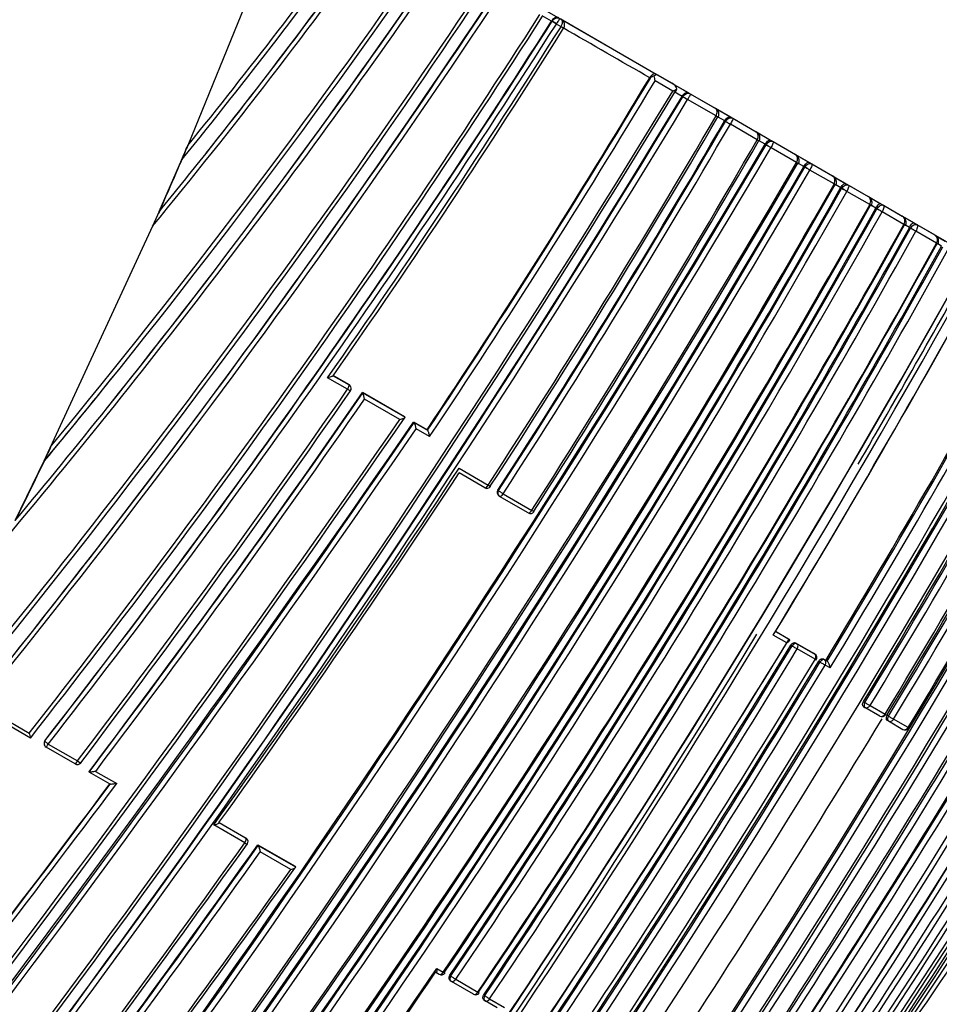
# Model space of a CAD drawing. Units: millimetres. Extents: x -292 to 1403, y -4 to 1284.
# Drawn here: x 1306 to 1328, y 399 to 422 of the extents above; entities that cross this region are included whole.
import ezdxf

# ---------------------------------------------------------------- set-up
doc = ezdxf.new("R2010")
doc.units = ezdxf.units.MM
for name, color, linetype in [('60214', 7, 'Continuous'), ('60215', 7, 'Continuous'), ('60772_-_PIECE', 7, 'Continuous'), ('Défaut', 7, 'Continuous')]:
    doc.layers.add(name, color=color, linetype=linetype)

# ---------------------------------------------------------------- blocks, each defined once
blk = doc.blocks.new('SE1')
at = {"layer": '60214', "color": 7, "linetype": 'Continuous'}
for p, q in [((1312.387, 425.207), (1309.79, 418.83)), ((1318.388, 421.767), (1318.169, 421.893)), ((1318.394, 421.775), (1318.388, 421.767)), ((1318.405, 421.769), (1318.394, 421.775)), ((1318.403, 421.766), (1318.405, 421.769)), ((1318.511, 421.708), (1318.505, 421.699)), ((1318.614, 421.636), (1318.505, 421.699)), ((1318.648, 421.796), (1320.863, 420.518)), ((1318.614, 421.636), (1318.615, 421.637)), ((1320.713, 420.433), (1320.711, 420.429)), ((1320.729, 420.424), (1320.713, 420.433)), ((1321.256, 420.115), (1320.838, 420.356)), ((1320.863, 420.518), (1320.909, 420.491)), ((1320.909, 420.491), (1321.243, 420.298)), ((1321.245, 420.297), (1321.621, 420.08)), ((1321.476, 419.989), (1321.287, 420.097)), ((1321.621, 420.08), (1321.671, 420.051)), ((1321.477, 419.991), (1321.476, 419.989)), ((1321.494, 419.981), (1321.477, 419.991)), ((1321.493, 419.981), (1321.494, 419.981)), ((1321.607, 419.916), (1321.606, 419.914)), ((1322.279, 419.526), (1321.606, 419.914)), ((1321.671, 420.051), (1322.261, 419.711)), ((1310.563, 419.633), (1310.556, 419.624)), ((1322.264, 419.709), (1322.619, 419.504)), ((1322.279, 419.526), (1322.279, 419.526)), ((1322.483, 419.409), (1322.332, 419.495)), ((1322.501, 419.399), (1322.483, 419.409)), ((1322.483, 419.409), (1322.483, 419.409)), ((1322.501, 419.399), (1322.501, 419.399)), ((1322.619, 419.504), (1322.675, 419.472)), ((1322.675, 419.472), (1323.23, 419.151)), ((1322.617, 419.332), (1322.617, 419.331)), ((1323.253, 418.965), (1322.617, 419.331)), ((1323.233, 419.149), (1323.569, 418.955)), ((1323.253, 418.965), (1323.253, 418.965)), ((1323.441, 418.857), (1323.299, 418.939)), ((1323.569, 418.955), (1323.63, 418.92)), ((1323.63, 418.92), (1324.154, 418.618)), ((1323.441, 418.856), (1323.441, 418.857)), ((1323.461, 418.844), (1323.441, 418.856)), ((1323.461, 418.844), (1323.461, 418.845)), ((1324.182, 418.43), (1323.579, 418.777)), ((1323.579, 418.777), (1323.579, 418.777)), ((1309.644, 418.492), (1309.109, 417.264)), ((1310.227, 418.649), (1310.22, 418.64)), ((1324.157, 418.616), (1324.474, 418.433)), ((1324.182, 418.429), (1324.182, 418.43)), ((1324.354, 418.33), (1324.228, 418.403)), ((1324.354, 418.328), (1324.354, 418.33)), ((1324.376, 418.316), (1324.354, 418.328)), ((1324.376, 418.316), (1324.377, 418.317)), ((1324.474, 418.433), (1324.54, 418.395)), ((1325.068, 417.919), (1324.495, 418.249)), ((1324.495, 418.249), (1324.495, 418.248)), ((1324.54, 418.395), (1325.035, 418.109)), ((1325.038, 418.107), (1325.337, 417.934)), ((1325.068, 417.919), (1325.068, 417.919)), ((1325.226, 417.828), (1325.108, 417.896)), ((1325.108, 417.895), (1325.108, 417.896)), ((1325.225, 417.825), (1325.226, 417.828)), ((1325.248, 417.812), (1325.225, 417.825)), ((1325.248, 417.812), (1325.25, 417.814)), ((1325.337, 417.934), (1325.409, 417.893)), ((1325.914, 417.431), (1325.37, 417.745)), ((1325.37, 417.745), (1325.37, 417.744)), ((1325.409, 417.893), (1325.878, 417.623)), ((1325.882, 417.62), (1326.161, 417.459)), ((1325.914, 417.431), (1325.914, 417.431)), ((1325.95, 417.409), (1325.951, 417.411)), ((1326.058, 417.348), (1325.951, 417.41)), ((1326.057, 417.345), (1326.058, 417.348)), ((1326.082, 417.33), (1326.057, 417.345)), ((1326.082, 417.33), (1326.084, 417.333)), ((1326.161, 417.459), (1326.237, 417.415)), ((1326.237, 417.415), (1326.682, 417.158)), ((1309.11, 417.265), (1308.958, 416.921)), ((1326.205, 417.263), (1326.204, 417.262)), ((1326.722, 416.965), (1326.205, 417.263)), ((1326.685, 417.156), (1326.948, 417.005)), ((1308.957, 416.919), (1306.388, 411.366)), ((1326.722, 416.964), (1326.722, 416.965)), ((1326.755, 416.944), (1326.756, 416.946)), ((1326.853, 416.89), (1326.756, 416.946)), ((1326.851, 416.886), (1326.853, 416.89)), ((1326.878, 416.871), (1326.851, 416.886)), ((1326.878, 416.871), (1326.88, 416.874)), ((1326.948, 417.005), (1327.028, 416.958)), ((1327.028, 416.958), (1327.45, 416.715)), ((1327.002, 416.804), (1327.001, 416.803)), ((1327.494, 416.52), (1327.002, 416.804)), ((1327.453, 416.713), (1327.698, 416.571)), ((1327.493, 416.519), (1327.494, 416.52)), ((1327.523, 416.501), (1327.525, 416.503)), ((1327.611, 416.452), (1327.524, 416.502)), ((1313.568, 413.067), (1313.096, 413.34)), ((1313.227, 413.388), (1313.606, 413.169)), ((1313.599, 413.177), (1313.23, 413.391)), ((1313.606, 413.169), (1313.599, 413.177)), ((1313.631, 413.148), (1313.624, 413.156)), ((1314.916, 412.415), (1313.919, 412.992)), ((1313.919, 412.992), (1313.926, 412.984)), ((1313.926, 412.984), (1313.926, 412.984)), ((1313.926, 412.984), (1314.926, 412.406)), ((1307.893, 412.644), (1307.886, 412.635)), ((1314.805, 412.353), (1313.969, 412.835)), ((1314.916, 412.415), (1314.926, 412.406)), ((1315.448, 412.108), (1315.131, 412.291)), ((1315.131, 412.291), (1315.141, 412.282)), ((1315.141, 412.282), (1315.141, 412.282)), ((1315.141, 412.282), (1315.459, 412.098)), ((1315.508, 411.947), (1315.189, 412.131)), ((1315.448, 412.108), (1315.458, 412.098)), ((1315.459, 412.098), (1315.458, 412.098)), ((1306.388, 411.366), (1305.699, 409.955)), ((1316.204, 411.199), (1316.892, 410.801)), ((1316.812, 410.739), (1316.205, 411.089)), ((1317.122, 410.682), (1317.137, 410.67)), ((1317.139, 410.554), (1317.154, 410.542)), ((1317.839, 410.145), (1317.163, 410.535)), ((1317.245, 410.597), (1317.924, 410.205)), ((1323.685, 407.346), (1323.975, 407.178)), ((1323.688, 407.342), (1324.004, 407.16)), ((1323.95, 407.073), (1323.631, 407.257)), ((1323.975, 407.178), (1324.004, 407.16)), ((1324.16, 407.072), (1324.19, 407.053)), ((1324.16, 407.072), (1324.583, 406.827)), ((1324.19, 407.053), (1324.614, 406.808)), ((1324.077, 407.003), (1324.047, 407.022)), ((1324.624, 406.684), (1324.198, 406.93)), ((1324.614, 406.808), (1324.583, 406.827)), ((1324.615, 406.807), (1324.584, 406.826)), ((1324.739, 406.62), (1324.708, 406.64)), ((1324.817, 406.692), (1324.849, 406.672)), ((1324.817, 406.692), (1324.875, 406.658)), ((1324.849, 406.672), (1324.907, 406.639)), ((1324.875, 406.658), (1324.907, 406.639)), ((1324.907, 406.639), (1324.907, 406.639)), ((1324.977, 406.48), (1324.86, 406.547)), ((1325.765, 405.683), (1325.799, 405.662)), ((1325.764, 405.568), (1325.798, 405.547)), ((1326.153, 405.342), (1325.799, 405.546)), ((1325.919, 405.59), (1326.274, 405.385)), ((1305.266, 405.388), (1306.043, 404.94)), ((1306.069, 404.822), (1305.296, 405.269)), ((1326.318, 405.248), (1326.353, 405.227)), ((1326.355, 405.341), (1326.321, 405.362)), ((1326.354, 405.226), (1326.696, 405.029)), ((1326.819, 405.07), (1326.475, 405.269)), ((1306.069, 404.823), (1306.069, 404.822)), ((1306.411, 404.76), (1306.411, 404.754)), ((1306.391, 404.692), (1306.391, 404.685)), ((1307.127, 404.211), (1306.44, 404.608)), ((1306.492, 404.681), (1307.183, 404.282)), ((1307.455, 404.027), (1307.458, 404.02)), ((1307.955, 403.733), (1307.458, 404.02)), ((1307.458, 404.02), (1307.458, 404.02)), ((1307.612, 404.035), (1308.11, 403.747)), ((1311.137, 402.347), (1310.404, 402.77)), ((1310.527, 402.825), (1310.527, 402.825)), ((1310.527, 402.825), (1311.167, 402.455)), ((1310.53, 402.828), (1311.156, 402.467)), ((1311.167, 402.455), (1311.156, 402.467)), ((1311.187, 402.439), (1311.176, 402.451)), ((1311.446, 402.299), (1311.457, 402.287)), ((1311.446, 402.299), (1312.326, 401.791)), ((1311.457, 402.287), (1311.457, 402.287)), ((1311.457, 402.287), (1312.339, 401.778)), ((1312.228, 401.716), (1311.505, 402.134)), ((1312.326, 401.791), (1312.339, 401.778)), ((1312.339, 401.778), (1312.339, 401.778)), ((1315.676, 399.379), (1315.829, 399.29)), ((1315.651, 399.287), (1315.735, 399.239)), ((1315.986, 399.217), (1316.009, 399.199)), ((1315.994, 399.095), (1316.016, 399.077)), ((1316.544, 398.772), (1316.024, 399.072)), ((1316.124, 399.12), (1316.646, 398.819)), ((1316.786, 398.754), (1316.811, 398.736)), ((1316.792, 398.634), (1316.817, 398.615)), ((1317.104, 398.449), (1316.823, 398.61)), ((1316.927, 398.656), (1317.277, 398.454))]:
    blk.add_line(p, q, dxfattribs=at)
for centre, radius, start, end in [((1201.895, 506.227), 138.851, 320.9921, 323.83771), ((1197.23, 508.712), 144.599, 320.59487, 324.15578), ((1201.943, 505.964), 138.75, 320.92196, 323.91676), ((1197.29, 508.461), 144.295, 321.50264, 324.22866), ((1197.112, 508.484), 144.448, 321.54349, 324.25179), ((1173.056, 521.927), 173.212, 320.33788, 325.33731), ((1173.398, 521.929), 172.846, 320.39676, 325.27022), ((1167.213, 525.405), 180.4, 320.04972, 325.49501), ((1167.748, 524.795), 179.499, 321.32804, 325.56223), ((1167.54, 524.831), 179.685, 321.36399, 325.58377), ((1138.007, 541.788), 214.914, 319.76288, 326.33112), ((1139.02, 541.34), 213.743, 319.8136, 326.27892), ((1127.431, 548.629), 227.897, 319.53527, 326.38002), ((1128.955, 547.313), 225.782, 319.6793, 326.44586), ((1130.207, 546.248), 224.14, 320.97649, 326.49186), ((1133.834, 540.147), 218.944, 321.86326, 327.31823), ((1134.102, 539.696), 218.548, 321.89298, 327.38116), ((1131.446, 540.708), 221.573, 322.15265, 327.5335), ((1130.885, 541.212), 222.329, 322.13774, 327.50359), ((1130.99, 541.317), 222.419, 322.09759, 327.46575), ((1149.223, 528.329), 200.191, 324.94286, 327.79499), ((1150.987, 526.918), 198.018, 325.01701, 327.86932), ((1142.188, 527.525), 208.182, 326.33043, 329.04052), ((1142.193, 527.6), 208.234, 326.31169, 329.02317), ((1141.132, 528.375), 209.672, 326.26955, 328.99037), ((1320.877, 420.262), 0.22, 105.6686, 132.4193), ((1319.701, 420.214), 1.146, 7.0936, 13.0625), ((1082.767, 564.876), 278.985, 320.2239, 328.74254), ((1083.447, 564.179), 278.097, 320.22969, 328.79311), ((1321.141, 420.108), 0.216, 15.3572, 61.8792), ((1321.108, 420.504), 0.416, 290.7953, 305.4381), ((1321.219, 420.19), 0.133, 309.9345, 349.1572), ((1083.812, 563.423), 277.592, 320.3354, 328.88815), ((1082.067, 564.738), 279.785, 320.35515, 328.8427), ((1081.823, 565.016), 280.269, 320.34196, 328.82019), ((1137.52, 527.579), 214.035, 326.93438, 329.67949), ((1137.617, 527.332), 213.876, 326.97715, 329.72381), ((1137.237, 527.188), 214.318, 327.07006, 329.80844), ((1137.249, 527.244), 214.357, 327.05525, 329.79401), ((1137.402, 527.22), 214.347, 327.0379, 329.77897), ((1135.615, 527.119), 216.576, 327.32834, 330.04103), ((1135.641, 526.932), 216.504, 327.36731, 330.08031), ((1069.749, 568.693), 294.636, 321.2161, 329.43282), ((1072.103, 567.053), 291.799, 321.1831, 329.47495), ((1071.789, 567.331), 292.346, 321.18516, 329.45965), ((1210.676, 461.285), 107.824, 336.61687, 336.81271), ((1315.302, 416.347), 6.045, 155.7403, 159.1415), ((1197.29, 508.461), 144.295, 320.80501, 321.50264), ((1130.013, 495.976), 195.637, 336.27931, 336.67139), ((1201.758, 505.995), 138.914, 320.96238, 320.99485), ((1077.187, 562.551), 285.968, 321.29277, 329.73647), ((1078.061, 561.805), 284.873, 321.30258, 329.77751), ((1077.383, 562.051), 285.745, 321.35333, 329.80302), ((1078.975, 560.959), 283.846, 321.33064, 329.83194), ((1078.771, 561.143), 284.252, 321.33363, 329.82096), ((1110.811, 539.64), 246.419, 323.11547, 330.39859), ((1111.069, 539.335), 246.074, 323.13892, 330.43056), ((1111.294, 538.95), 245.841, 323.1887, 330.482), ((1111.259, 539.015), 245.93, 323.18069, 330.47285), ((1111.282, 539.033), 246.058, 323.17332, 330.4666), ((1111.645, 538.079), 245.901, 323.32019, 330.61731), ((1111.809, 537.853), 245.671, 323.34228, 330.64426), ((1111.864, 537.621), 245.652, 323.38672, 330.68444), ((1111.678, 537.777), 245.92, 323.38266, 330.67392), ((1315.675, 414.068), 7.297, 153.9612, 156.9925), ((1111.713, 537.777), 246.029, 323.37714, 330.66997), ((1120.699, 531.738), 235.835, 325.83276, 330.87825), ((1120.57, 531.713), 235.954, 325.85698, 330.89829), ((1119.854, 531.995), 236.85, 325.9028, 330.92211), ((1120.299, 531.75), 236.373, 325.89098, 330.92144), ((1120.37, 531.72), 236.437, 325.88714, 330.91954), ((1327.372, 416.595), 0.143, 328.2314, 56.9448), ((1118.593, 532.356), 238.867, 326.0102, 330.99132), ((1118.385, 532.396), 239.081, 326.03173, 331.00664), ((1118.123, 532.429), 239.449, 326.0646, 331.02928), ((1118.047, 532.498), 239.582, 326.0605, 331.02339), ((1118.104, 532.47), 239.659, 326.05824, 331.02266), ((1104.799, 540.2), 255.584, 321.67237, 330.94983), ((1104.856, 540.093), 255.488, 321.68648, 330.96425), ((1104.275, 540.429), 256.377, 321.69044, 330.96041), ((1104.326, 540.342), 256.188, 329.75393, 330.97228), ((1119.83, 530.952), 238.402, 328.74481, 331.13717), ((1119.696, 530.982), 238.536, 328.78001, 331.14567), ((1111.875, 535.172), 248.767, 328.89528, 331.16316), ((1112.039, 535.08), 248.616, 328.89372, 331.16326), ((1111.78, 535.228), 249.056, 328.8725, 331.16221), ((1099.508, 542.586), 263.685, 321.97537, 331.0466), ((1099.76, 542.356), 263.432, 321.9812, 331.06286), ((1099.591, 542.477), 263.676, 321.98655, 331.05735), ((1102.068, 540.926), 260.899, 322.00658, 331.09251), ((1100.379, 541.944), 263.309, 322.07204, 331.07442), ((1101.896, 541.052), 261.614, 328.83961, 331.08373), ((1102.096, 540.931), 261.42, 328.8395, 331.08556), ((1101.971, 541.006), 261.707, 328.83964, 331.08432), ((1097.828, 543.551), 266.978, 328.83408, 331.03442), ((1098.076, 543.405), 266.742, 328.83441, 331.03541), ((1097.818, 543.564), 267.085, 328.83375, 331.0322), ((1098.042, 543.426), 266.962, 328.83431, 331.03479), ((1101.697, 541.18), 263.107, 322.05033, 331.07506), ((1101.585, 541.248), 263.279, 322.05305, 331.07369), ((1101.702, 541.178), 263.282, 322.07153, 331.07483), ((1102.838, 540.507), 261.745, 328.83936, 331.08372), ((1101.863, 541.221), 263.598, 321.97353, 331.04729), ((1104.027, 539.797), 260.947, 322.00772, 331.09199), ((1173.712, 521.309), 172.314, 320.35874, 321.24395), ((1101.927, 541.188), 263.662, 321.97468, 331.04672), ((1313.549, 413.094), 0.0973, 39.7056, 59.5582), ((1313.554, 413.084), 0.1, 330, 39.7627), ((1104.521, 558.283), 254.535, 322.7691, 325.21397), ((1105.36, 557.412), 253.427, 322.81344, 325.26912), ((1105.062, 556.759), 253.555, 322.96079, 325.45838), ((1104.737, 557.102), 254.027, 322.94226, 325.43563), ((1109.674, 537.311), 256.378, 321.69045, 330.9604), ((1313.554, 413.084), 0.1, 325.322, 330), ((1313.328, 412.73), 0.65, 9.3756, 23.0355), ((1167.748, 524.795), 179.499, 320.22745, 321.32804), ((1104.771, 557.262), 254.211, 322.93238, 325.37962), ((1110.529, 536.903), 255.553, 321.66904, 330.94768), ((1124.404, 528.819), 239.771, 326.06292, 331.02502), ((1125.283, 528.477), 238.853, 326.01487, 330.99455), ((987.482, 638.195), 397.744, 320.61642, 325.41179), ((1125.49, 528.39), 238.759, 326.00515, 330.98852), ((1127.768, 527.428), 236.549, 325.89349, 330.9235), ((1128.695, 527.144), 235.73, 325.82599, 330.87374), ((984.205, 640.977), 401.952, 320.60195, 325.33454), ((980.801, 642.629), 405.994, 320.74269, 325.43496), ((1002.908, 625.717), 378.211, 320.61043, 325.64442), ((1314.704, 412.059), 0.491, 8.5036, 27.0384), ((1120.725, 532.509), 245.527, 323.37681, 330.68451), ((1121.138, 532.601), 245.327, 323.304, 330.61825), ((1001.387, 627.055), 380.347, 320.60589, 325.59265), ((1089.829, 554.673), 283.92, 321.38126, 329.83556), ((1088.107, 556.337), 286.327, 321.33534, 329.72097), ((1121.505, 533.045), 245.42, 323.1731, 330.4853), ((1121.475, 533.489), 245.762, 323.09584, 330.39852), ((1599.817, 270.062), 325.68, 154.21223, 154.28633), ((1312.099, 408.947), 6.196, 153.1501, 156.9496), ((1084.283, 559.971), 291.598, 321.24696, 329.4833), ((1125.752, 498.65), 200.628, 333.76613, 334.2147), ((1107.383, 548.674), 250.011, 324.29641, 326.64133), ((1108.087, 547.984), 249.105, 324.35758, 326.66406), ((1316.863, 410.824), 0.1, 239.9748, 326.9937), ((1317.199, 410.627), 0.0944, 144.6484, 230.6244), ((1317.215, 410.621), 0.1, 231.9579, 239.9751), ((1317.891, 410.23), 0.1, 239.9762, 327.3799), ((1104.326, 540.342), 256.188, 321.70114, 328.70755), ((1085.053, 553.374), 280.135, 322.01257, 328.5166), ((1085.845, 552.758), 279.14, 322.01235, 328.56053), ((1104.61, 540.037), 256.605, 324.01404, 328.77714), ((1104.567, 540.083), 256.7, 324.01087, 328.77332), ((1104.59, 540.067), 256.814, 324.0105, 328.77355), ((1324.562, 406.722), 0.1, 328.8552, 58.138), ((1103.951, 540.223), 257.933, 324.07783, 328.81989), ((1103.601, 540.322), 258.378, 324.11252, 328.84261), ((1103.62, 540.323), 258.399, 324.10941, 328.84023), ((1103.63, 540.314), 258.527, 324.10982, 328.84085), ((1098.721, 542.968), 265.909, 326.66396, 328.81398), ((1326.205, 405.428), 0.1, 240.0032, 328.8335), ((1326.748, 405.114), 0.1, 239.9995, 328.8409), ((1307.065, 405.104), 1.035, 189.0734, 195.7867), ((1306.489, 404.7), 0.0987, 142.3285, 184.6821), ((1106.679, 538.552), 258.586, 324.11142, 328.84137), ((1107.371, 538.24), 257.885, 324.08064, 328.82175), ((1306.491, 404.694), 0.1, 184.7413, 239.9893), ((1089.964, 550.469), 279.605, 322.00974, 328.54712), ((1107.498, 538.178), 257.88, 324.07607, 328.81913), ((1108.74, 537.666), 256.87, 324.0129, 328.7749), ((1089.702, 550.686), 280.075, 322.01148, 328.51692), ((1307.178, 404.297), 0.1, 239.9894, 322.8774), ((1014.945, 622.648), 365.749, 321.65638, 323.23631), ((1014.052, 623.455), 366.956, 321.64329, 323.2182), ((1007.751, 628.504), 375.141, 321.62112, 323.19263), ((1121.394, 540.713), 250.164, 324.53521, 326.61797), ((1311.107, 402.386), 0.0945, 43.097, 58.7741), ((1311.115, 402.37), 0.1, 330, 43.5442), ((1019.614, 610.621), 358.279, 321.10304, 324.45665), ((1021.71, 608.857), 355.611, 321.11433, 324.49299), ((1027.421, 604.081), 348.404, 321.12884, 324.60853), ((1028.585, 603.262), 346.998, 321.11269, 324.60697), ((1311.115, 402.37), 0.1, 324.646, 330), ((1311.05, 402.075), 0.459, 7.3225, 27.4617), ((1027.754, 603.989), 348.224, 321.12278, 324.57274), ((973.996, 642.87), 415.398, 321.50454, 324.51185), ((977.657, 639.897), 410.747, 321.51424, 324.56441), ((1089.901, 552.586), 272.85, 323.68898, 325.83976), ((1092.165, 550.882), 270.046, 323.72053, 325.8503), ((1315.785, 399.325), 0.1, 239.9901, 325.9128), ((1316.078, 399.156), 0.1, 231.8559, 239.9901), ((1316.598, 398.856), 0.1, 239.9904, 326.0704), ((1316.878, 398.694), 0.1, 232.567, 239.9904)]:
    blk.add_arc(centre, radius, start, end, dxfattribs=at)
for centre, major_axis, ratio, start_param, end_param in [((1318.485, 421.715), (-0.0846, 0.0534), 0.027941, 0.255488, 1.829993), ((1318.487, 421.718), (-0.0855, 0.0519), 0.037901, 4.455214, 6.027581), ((1321.573, 419.934), (0.0861, -0.0509), 0.00737, 3.537347, 5.111884), ((1321.573, 419.935), (0.0864, -0.0503), 0.008458, 1.171408, 2.745829), ((1322.243, 419.547), (-0.0864, 0.0504), 0.004188, 2.001966, 3.142078), ((1322.243, 419.547), (-0.0864, 0.0503), 0.001162, 2.001954, 3.14124), ((1322.58, 419.353), (0.0866, -0.0501), 0.00215, 1.123514, 2.69806), ((1322.579, 419.353), (0.0865, -0.0502), 0.002295, 3.585124, 5.15968), ((1323.537, 418.801), (0.0865, -0.0501), 0.004222, 1.076761, 2.651309), ((1323.537, 418.8), (0.0868, -0.0497), 0.001894, 1.076749, 2.651311), ((1324.45, 418.273), (0.087, -0.0493), 0.005309, 1.031162, 2.605713), ((1324.451, 418.274), (0.0865, -0.0503), 0.011816, 1.031253, 2.605697), ((1325.321, 417.77), (0.0872, -0.049), 0.008072, 0.986581, 2.561126), ((1325.322, 417.771), (0.0864, -0.0503), 0.018339, 0.986783, 2.561085), ((1326.152, 417.29), (0.0873, -0.0487), 0.010262, 0.942788, 2.517334), ((1326.153, 417.291), (0.0864, -0.0503), 0.023791, 0.943102, 2.517259), ((1326.946, 416.832), (0.0874, -0.0485), 0.011946, 0.899589, 2.474143), ((1326.947, 416.833), (0.0864, -0.0503), 0.028175, 0.899996, 2.47403), ((1313.554, 413.084), (0.0501, 0.0866), 0.19635, 4.638472, 6.209578), ((1313.554, 413.084), (-0.0769, -0.064), 0.977063, 3.141593, 3.487047), ((1313.554, 413.084), (-0.0822, 0.0569), 0.05896, 1.773328, 3.141593), ((1316.863, 410.824), (0.05, 0.0866), 0.362392, 3.141593, 4.658062), ((1316.863, 410.824), (0.05, 0.0866), 0.362392, 3.086856, 3.141593), ((1317.215, 410.621), (0.0616, 0.0788), 0.925493, 1.667403, 3.141593), ((1317.215, 410.621), (0.084, -0.0543), 0.036021, 3.528411, 5.103374), ((1317.215, 410.621), (0.05, 0.0866), 0.379466, 3.141595, 4.659956), ((1317.891, 410.23), (0.05, 0.0866), 0.412349, 3.09225, 3.141593), ((1317.891, 410.23), (0.05, 0.0866), 0.412349, 3.141593, 4.66348), ((1317.891, 410.23), (-0.0842, 0.0539), 0.033152, 1.997254, 3.14159), ((1317.891, 410.23), (-0.0842, 0.0539), 0.033152, 3.14159, 3.572242), ((1324.138, 406.967), (0.053, 0.0848), 0.706822, 0.024305, 1.591141), ((1324.138, 406.967), (0.05, 0.0866), 0.710151, 4.687478, 6.258765), ((1324.138, 406.967), (-0.0856, 0.0518), 0.014725, 0.785702, 2.360709), ((1324.562, 406.722), (0.05, 0.0866), 0.730772, 4.688147, 6.25943), ((1324.562, 406.722), (-0.0528, -0.0849), 0.679349, 3.141842, 3.16369), ((1324.562, 406.722), (-0.0856, 0.0517), 0.014255, 2.390428, 3.965429), ((1324.797, 406.587), (0.0527, 0.085), 0.673135, 0.021262, 1.589327), ((1324.797, 406.587), (0.0856, -0.0517), 0.014022, 3.973868, 5.548868), ((1324.797, 406.587), (-0.05, -0.0866), 0.742174, 1.54685, 3.118131), ((1325.851, 405.632), (0.0527, 0.085), 0.601989, 1.589062, 3.160518), ((1325.851, 405.632), (-0.0856, 0.0517), 0.014302, 0.92472, 2.49974), ((1325.851, 405.632), (0.05, 0.0866), 0.800896, 3.116354, 4.687617), ((1326.205, 405.428), (0.05, 0.0866), 0.81818, 3.116182, 4.687437), ((1326.405, 405.312), (0.0527, 0.085), 0.582991, 1.58886, 3.159658), ((1326.405, 405.312), (0.05, 0.0866), 0.814807, 3.116273, 4.687528), ((1326.405, 405.312), (-0.0856, 0.0517), 0.014408, 0.948309, 2.523338), ((1326.748, 405.114), (0.05, 0.0866), 0.831522, 3.116368, 4.68763), ((1326.748, 405.114), (-0.0856, 0.0517), 0.014302, 2.552775, 3.14159), ((1306.491, 404.694), (0.0997, 0.0083), 0.991917, 2.405997, 3.141593), ((1306.491, 404.694), (-0.0792, 0.0611), 0.093415, 0.085625, 1.660704), ((1306.491, 404.694), (0.05, 0.0866), 0.077071, 3.141593, 4.608074), ((1307.178, 404.297), (0.05, 0.0866), 0.112281, 3.141593, 4.609761), ((1307.178, 404.297), (-0.0797, 0.0604), 0.088509, 1.694628, 3.141593), ((1307.178, 404.297), (0.05, 0.0866), 0.112281, 3.038803, 3.141593), ((1307.178, 404.297), (-0.0797, 0.0604), 0.088509, 3.141593, 3.269746), ((1311.115, 402.37), (-0.05, -0.0866), 0.30878, 1.478367, 3.049469), ((1311.115, 402.37), (-0.0725, -0.0689), 0.945711, 3.141593, 3.414174), ((1311.115, 402.37), (-0.0816, 0.0579), 0.066669, 1.890955, 3.141593), ((1315.785, 399.325), (0.05, 0.0866), 0.562031, 3.137577, 4.630354), ((1316.078, 399.156), (0.0618, 0.0786), 0.816278, 1.658133, 3.141594), ((1316.078, 399.156), (0.0829, -0.056), 0.049924, 3.755635, 5.330978), ((1316.078, 399.156), (0.05, 0.0866), 0.577509, 3.141593, 4.631), ((1316.598, 398.856), (0.05, 0.0866), 0.605007, 3.060884, 3.141593), ((1316.598, 398.856), (0.05, 0.0866), 0.605007, 3.141593, 4.632126), ((1316.598, 398.856), (-0.083, 0.0558), 0.048781, 2.22324, 3.141591), ((1316.598, 398.856), (-0.083, 0.0558), 0.048781, 3.141591, 3.798598), ((1316.878, 398.694), (0.0608, 0.0794), 0.78506, 1.649166, 3.141593), ((1316.878, 398.694), (0.083, -0.0558), 0.048058, 3.808084, 5.383449), ((1316.878, 398.694), (0.05, 0.0866), 0.619816, 3.141593, 4.632722)]:
    blk.add_ellipse(centre, major_axis=major_axis, ratio=ratio, start_param=start_param, end_param=end_param, dxfattribs=at)
for points, knots in [([(1318.559, 421.848), (1318.539, 421.86), (1318.513, 421.862), (1318.453, 421.842), (1318.419, 421.816), (1318.394, 421.775)], [0, 0, 0, 0, 0.5, 0.5, 1, 1, 1, 1]), ([(1318.405, 421.769), (1318.426, 421.803), (1318.458, 421.828), (1318.528, 421.849), (1318.563, 421.845), (1318.592, 421.829)], [0, 0, 0, 0, 0.5, 0.5, 1, 1, 1, 1]), ([(1318.592, 421.829), (1318.59, 421.83), (1318.581, 421.819), (1318.551, 421.775), (1318.531, 421.743), (1318.511, 421.708)], [0, 0, 0, 0, 0.5, 0.5, 1, 1, 1, 1]), ([(1318.615, 421.637), (1318.636, 421.673), (1318.648, 421.713), (1318.648, 421.779), (1318.636, 421.803), (1318.616, 421.815)], [0, 0, 0, 0, 0.5, 0.5, 1, 1, 1, 1]), ([(1318.677, 421.601), (1318.681, 421.606), (1318.694, 421.623), (1318.702, 421.664), (1318.698, 421.712), (1318.679, 421.757), (1318.65, 421.793), (1318.627, 421.808), (1318.616, 421.815)], [0, 0, 0, 0, 0.070736, 0.271984, 0.457184, 0.645416, 0.854217, 1, 1, 1, 1]), ([(1320.863, 420.518), (1320.846, 420.527), (1320.824, 420.528), (1320.77, 420.503), (1320.738, 420.474), (1320.713, 420.433)], [0, 0, 0, 0, 0.5, 0.5, 1, 1, 1, 1]), ([(1321.477, 419.991), (1321.501, 420.033), (1321.533, 420.062), (1321.585, 420.089), (1321.606, 420.089), (1321.621, 420.08)], [0, 0, 0, 0, 0.5, 0.5, 1, 1, 1, 1]), ([(1321.494, 419.981), (1321.514, 420.016), (1321.546, 420.043), (1321.612, 420.068), (1321.645, 420.066), (1321.671, 420.051)], [0, 0, 0, 0, 0.5, 0.5, 1, 1, 1, 1]), ([(1321.671, 420.051), (1321.674, 420.049), (1321.669, 420.035), (1321.646, 419.986), (1321.628, 419.951), (1321.607, 419.916)], [0, 0, 0, 0, 0.5, 0.5, 1, 1, 1, 1]), ([(1322.279, 419.526), (1322.3, 419.562), (1322.309, 419.602), (1322.301, 419.67), (1322.285, 419.697), (1322.261, 419.711)], [0, 0, 0, 0, 0.5, 0.5, 1, 1, 1, 1]), ([(1322.328, 419.498), (1322.332, 419.504), (1322.344, 419.521), (1322.35, 419.561), (1322.345, 419.608), (1322.325, 419.652), (1322.295, 419.688), (1322.272, 419.703), (1322.261, 419.711)], [0, 0, 0, 0, 0.073564, 0.271361, 0.453129, 0.639614, 0.849792, 1, 1, 1, 1]), ([(1322.483, 419.409), (1322.507, 419.451), (1322.538, 419.482), (1322.586, 419.51), (1322.606, 419.512), (1322.619, 419.504)], [0, 0, 0, 0, 0.5, 0.5, 1, 1, 1, 1]), ([(1322.501, 419.399), (1322.522, 419.434), (1322.553, 419.462), (1322.617, 419.488), (1322.65, 419.486), (1322.675, 419.472)], [0, 0, 0, 0, 0.5, 0.5, 1, 1, 1, 1]), ([(1322.675, 419.472), (1322.679, 419.469), (1322.676, 419.454), (1322.655, 419.402), (1322.637, 419.367), (1322.617, 419.332)], [0, 0, 0, 0, 0.5, 0.5, 1, 1, 1, 1]), ([(1323.253, 418.965), (1323.273, 419), (1323.282, 419.041), (1323.272, 419.11), (1323.255, 419.137), (1323.23, 419.151)], [0, 0, 0, 0, 0.5, 0.5, 1, 1, 1, 1]), ([(1323.298, 418.939), (1323.302, 418.944), (1323.314, 418.962), (1323.32, 419.002), (1323.315, 419.048), (1323.295, 419.093), (1323.264, 419.128), (1323.241, 419.144), (1323.23, 419.151)], [0, 0, 0, 0, 0.074167, 0.271113, 0.451997, 0.637931, 0.848127, 1, 1, 1, 1]), ([(1323.441, 418.857), (1323.465, 418.898), (1323.495, 418.929), (1323.54, 418.96), (1323.557, 418.962), (1323.569, 418.955)], [0, 0, 0, 0, 0.5, 0.5, 1, 1, 1, 1]), ([(1323.461, 418.845), (1323.482, 418.88), (1323.512, 418.908), (1323.575, 418.935), (1323.606, 418.934), (1323.63, 418.92)], [0, 0, 0, 0, 0.5, 0.5, 1, 1, 1, 1]), ([(1323.63, 418.92), (1323.636, 418.917), (1323.635, 418.9), (1323.616, 418.848), (1323.599, 418.812), (1323.579, 418.777)], [0, 0, 0, 0, 0.5, 0.5, 1, 1, 1, 1]), ([(1324.182, 418.43), (1324.202, 418.465), (1324.209, 418.506), (1324.198, 418.575), (1324.18, 418.603), (1324.154, 418.618)], [0, 0, 0, 0, 0.5, 0.5, 1, 1, 1, 1]), ([(1324.223, 418.406), (1324.227, 418.412), (1324.239, 418.429), (1324.245, 418.469), (1324.239, 418.515), (1324.219, 418.559), (1324.188, 418.595), (1324.165, 418.61), (1324.154, 418.618)], [0, 0, 0, 0, 0.074976, 0.271271, 0.451735, 0.637738, 0.848724, 1, 1, 1, 1]), ([(1324.354, 418.33), (1324.379, 418.372), (1324.407, 418.403), (1324.448, 418.435), (1324.464, 418.439), (1324.474, 418.433)], [0, 0, 0, 0, 0.5, 0.5, 1, 1, 1, 1]), ([(1324.377, 418.317), (1324.397, 418.352), (1324.427, 418.38), (1324.488, 418.408), (1324.518, 418.408), (1324.54, 418.395)], [0, 0, 0, 0, 0.5, 0.5, 1, 1, 1, 1]), ([(1324.54, 418.395), (1324.548, 418.39), (1324.548, 418.373), (1324.532, 418.32), (1324.516, 418.284), (1324.495, 418.249)], [0, 0, 0, 0, 0.5, 0.5, 1, 1, 1, 1]), ([(1325.068, 417.919), (1325.088, 417.954), (1325.095, 417.995), (1325.082, 418.065), (1325.062, 418.093), (1325.035, 418.109)], [0, 0, 0, 0, 0.5, 0.5, 1, 1, 1, 1]), ([(1325.106, 417.897), (1325.11, 417.903), (1325.122, 417.92), (1325.127, 417.96), (1325.121, 418.006), (1325.101, 418.05), (1325.07, 418.086), (1325.047, 418.101), (1325.035, 418.109)], [0, 0, 0, 0, 0.075473, 0.271273, 0.451471, 0.637641, 0.849422, 1, 1, 1, 1]), ([(1325.226, 417.828), (1325.25, 417.869), (1325.277, 417.901), (1325.315, 417.935), (1325.329, 417.939), (1325.337, 417.934)], [0, 0, 0, 0, 0.5, 0.5, 1, 1, 1, 1]), ([(1325.25, 417.814), (1325.27, 417.849), (1325.3, 417.877), (1325.359, 417.905), (1325.387, 417.906), (1325.409, 417.893)], [0, 0, 0, 0, 0.5, 0.5, 1, 1, 1, 1]), ([(1325.409, 417.893), (1325.418, 417.888), (1325.419, 417.87), (1325.405, 417.816), (1325.39, 417.78), (1325.37, 417.745)], [0, 0, 0, 0, 0.5, 0.5, 1, 1, 1, 1]), ([(1325.914, 417.431), (1325.934, 417.466), (1325.94, 417.507), (1325.926, 417.578), (1325.905, 417.606), (1325.878, 417.623)], [0, 0, 0, 0, 0.5, 0.5, 1, 1, 1, 1]), ([(1325.95, 417.411), (1325.952, 417.415), (1325.964, 417.431), (1325.97, 417.469), (1325.965, 417.515), (1325.946, 417.56), (1325.915, 417.597), (1325.891, 417.614), (1325.878, 417.623)], [0, 0, 0, 0, 0.054454, 0.250842, 0.431485, 0.616195, 0.824735, 1, 1, 1, 1]), ([(1326.058, 417.348), (1326.083, 417.389), (1326.108, 417.422), (1326.143, 417.457), (1326.155, 417.462), (1326.161, 417.459)], [0, 0, 0, 0, 0.5, 0.5, 1, 1, 1, 1]), ([(1326.084, 417.333), (1326.104, 417.368), (1326.133, 417.396), (1326.19, 417.425), (1326.217, 417.426), (1326.237, 417.415)], [0, 0, 0, 0, 0.5, 0.5, 1, 1, 1, 1]), ([(1326.237, 417.415), (1326.248, 417.409), (1326.251, 417.39), (1326.239, 417.335), (1326.225, 417.298), (1326.205, 417.263)], [0, 0, 0, 0, 0.5, 0.5, 1, 1, 1, 1]), ([(1326.722, 416.965), (1326.742, 417), (1326.748, 417.041), (1326.732, 417.112), (1326.711, 417.142), (1326.682, 417.158)], [0, 0, 0, 0, 0.5, 0.5, 1, 1, 1, 1]), ([(1326.755, 416.947), (1326.757, 416.951), (1326.769, 416.967), (1326.775, 417.005), (1326.77, 417.051), (1326.751, 417.095), (1326.72, 417.133), (1326.695, 417.149), (1326.682, 417.158)], [0, 0, 0, 0, 0.053788, 0.249959, 0.430531, 0.615362, 0.824315, 1, 1, 1, 1]), ([(1326.853, 416.89), (1326.877, 416.931), (1326.901, 416.964), (1326.933, 417.001), (1326.943, 417.007), (1326.948, 417.005)], [0, 0, 0, 0, 0.5, 0.5, 1, 1, 1, 1]), ([(1326.88, 416.874), (1326.9, 416.909), (1326.928, 416.937), (1326.983, 416.967), (1327.009, 416.969), (1327.028, 416.958)], [0, 0, 0, 0, 0.5, 0.5, 1, 1, 1, 1]), ([(1327.028, 416.958), (1327.04, 416.951), (1327.045, 416.932), (1327.035, 416.875), (1327.021, 416.839), (1327.002, 416.804)], [0, 0, 0, 0, 0.5, 0.5, 1, 1, 1, 1]), ([(1327.523, 416.504), (1327.526, 416.508), (1327.537, 416.524), (1327.543, 416.562), (1327.538, 416.608), (1327.519, 416.652), (1327.488, 416.689), (1327.463, 416.706), (1327.45, 416.715)], [0, 0, 0, 0, 0.053257, 0.249302, 0.429871, 0.614855, 0.824198, 1, 1, 1, 1]), ([(1313.227, 413.388), (1313.228, 413.387), (1313.228, 413.385), (1313.225, 413.383), (1313.223, 413.381), (1313.22, 413.379), (1313.215, 413.377), (1313.209, 413.373), (1313.2, 413.37), (1313.191, 413.367), (1313.177, 413.362), (1313.162, 413.357), (1313.145, 413.352), (1313.13, 413.348), (1313.114, 413.344), (1313.098, 413.34), (1313.097, 413.34), (1313.096, 413.34), (1313.096, 413.34)], [0, 0, 0, 0, 0.133476, 0.133476, 0.133476, 0.265732, 0.265732, 0.265732, 0.457575, 0.457575, 0.457575, 0.733708, 0.733708, 0.733708, 0.989718, 0.989718, 0.989718, 1, 1, 1, 1]), ([(1314.805, 412.353), (1314.806, 412.353), (1314.806, 412.353), (1314.807, 412.353), (1314.823, 412.357), (1314.838, 412.362), (1314.853, 412.366), (1314.868, 412.371), (1314.883, 412.376), (1314.896, 412.381), (1314.904, 412.385), (1314.912, 412.389), (1314.918, 412.393), (1314.922, 412.395), (1314.925, 412.398), (1314.926, 412.4), (1314.928, 412.402), (1314.928, 412.404), (1314.926, 412.406)], [0, 0, 0, 0, 0.010346, 0.010346, 0.010346, 0.262498, 0.262498, 0.262498, 0.537689, 0.537689, 0.537689, 0.730754, 0.730754, 0.730754, 0.864776, 0.864776, 0.864776, 1, 1, 1, 1]), ([(1315.459, 412.098), (1315.46, 412.096), (1315.463, 412.093), (1315.465, 412.088), (1315.468, 412.083), (1315.47, 412.077), (1315.473, 412.071), (1315.477, 412.062), (1315.481, 412.051), (1315.484, 412.039), (1315.489, 412.024), (1315.494, 412.008), (1315.498, 411.991), (1315.501, 411.977), (1315.505, 411.963), (1315.508, 411.949), (1315.508, 411.948), (1315.508, 411.948), (1315.508, 411.947)], [0, 0, 0, 0, 0.14396, 0.14396, 0.14396, 0.286809, 0.286809, 0.286809, 0.485876, 0.485876, 0.485876, 0.756679, 0.756679, 0.756679, 0.989314, 0.989314, 0.989314, 1, 1, 1, 1]), ([(1324.004, 407.16), (1324.01, 407.157), (1324.014, 407.153), (1324.016, 407.148), (1324.018, 407.144), (1324.019, 407.14), (1324.019, 407.135), (1324.019, 407.129), (1324.016, 407.122), (1324.011, 407.116), (1324.005, 407.108), (1323.996, 407.099), (1323.985, 407.092), (1323.975, 407.085), (1323.964, 407.079), (1323.952, 407.074), (1323.951, 407.073), (1323.951, 407.073), (1323.95, 407.073)], [0, 0, 0, 0, 0.139469, 0.139469, 0.139469, 0.277781, 0.277781, 0.277781, 0.473831, 0.473831, 0.473831, 0.74689, 0.74689, 0.74689, 0.989493, 0.989493, 0.989493, 1, 1, 1, 1]), ([(1324.047, 407.022), (1324.053, 407.031), (1324.06, 407.04), (1324.068, 407.048), (1324.076, 407.056), (1324.084, 407.062), (1324.093, 407.067), (1324.102, 407.072), (1324.111, 407.076), (1324.12, 407.077), (1324.129, 407.079), (1324.137, 407.079), (1324.145, 407.077), (1324.15, 407.076), (1324.155, 407.074), (1324.16, 407.072)], [0, 0, 0, 0, 0.215468, 0.215468, 0.215468, 0.430937, 0.430937, 0.430937, 0.646405, 0.646405, 0.646405, 0.861872, 0.861872, 0.861872, 1, 1, 1, 1]), ([(1324.708, 406.64), (1324.713, 406.649), (1324.72, 406.659), (1324.728, 406.666), (1324.736, 406.674), (1324.744, 406.681), (1324.753, 406.686), (1324.761, 406.691), (1324.77, 406.695), (1324.779, 406.697), (1324.787, 406.698), (1324.796, 406.699), (1324.803, 406.697), (1324.808, 406.696), (1324.813, 406.694), (1324.817, 406.692)], [0, 0, 0, 0, 0.215305, 0.215305, 0.215305, 0.43061, 0.43061, 0.43061, 0.645915, 0.645915, 0.645915, 0.861219, 0.861219, 0.861219, 1, 1, 1, 1]), ([(1324.977, 406.48), (1324.977, 406.481), (1324.976, 406.481), (1324.976, 406.482), (1324.976, 406.495), (1324.974, 406.509), (1324.971, 406.523), (1324.967, 406.538), (1324.962, 406.555), (1324.956, 406.571), (1324.951, 406.582), (1324.946, 406.594), (1324.939, 406.604), (1324.934, 406.611), (1324.929, 406.618), (1324.924, 406.624), (1324.918, 406.63), (1324.913, 406.635), (1324.907, 406.639)], [0, 0, 0, 0, 0.010531, 0.010531, 0.010531, 0.251645, 0.251645, 0.251645, 0.524475, 0.524475, 0.524475, 0.720984, 0.720984, 0.720984, 0.859916, 0.859916, 0.859916, 1, 1, 1, 1]), ([(1325.765, 405.567), (1325.759, 405.571), (1325.754, 405.576), (1325.751, 405.582), (1325.747, 405.588), (1325.745, 405.596), (1325.744, 405.605), (1325.743, 405.614), (1325.744, 405.623), (1325.745, 405.633), (1325.747, 405.643), (1325.75, 405.653), (1325.755, 405.663), (1325.758, 405.67), (1325.761, 405.677), (1325.765, 405.683)], [0, 0, 0, 0, 0.214849, 0.214849, 0.214849, 0.429698, 0.429698, 0.429698, 0.644545, 0.644545, 0.644545, 0.859394, 0.859394, 0.859394, 1, 1, 1, 1]), ([(1326.321, 405.362), (1326.315, 405.353), (1326.31, 405.342), (1326.306, 405.332), (1326.303, 405.322), (1326.3, 405.312), (1326.299, 405.302), (1326.298, 405.293), (1326.299, 405.284), (1326.3, 405.276), (1326.302, 405.268), (1326.305, 405.261), (1326.309, 405.256), (1326.312, 405.253), (1326.315, 405.25), (1326.319, 405.248)], [0, 0, 0, 0, 0.214945, 0.214945, 0.214945, 0.429889, 0.429889, 0.429889, 0.644833, 0.644833, 0.644833, 0.859777, 0.859777, 0.859777, 1, 1, 1, 1]), ([(1307.612, 404.035), (1307.611, 404.034), (1307.61, 404.034), (1307.61, 404.034), (1307.593, 404.031), (1307.575, 404.028), (1307.559, 404.025), (1307.541, 404.022), (1307.524, 404.02), (1307.508, 404.018), (1307.497, 404.017), (1307.487, 404.016), (1307.479, 404.016), (1307.473, 404.016), (1307.468, 404.016), (1307.465, 404.017), (1307.461, 404.018), (1307.459, 404.018), (1307.458, 404.02)], [0, 0, 0, 0, 0.010173, 0.010173, 0.010173, 0.27276, 0.27276, 0.27276, 0.550712, 0.550712, 0.550712, 0.740436, 0.740436, 0.740436, 0.869589, 0.869589, 0.869589, 1, 1, 1, 1]), ([(1308.11, 403.747), (1308.109, 403.747), (1308.108, 403.747), (1308.108, 403.747), (1308.091, 403.743), (1308.074, 403.74), (1308.057, 403.737), (1308.04, 403.734), (1308.022, 403.732), (1308.006, 403.73), (1307.995, 403.729), (1307.985, 403.729), (1307.977, 403.729), (1307.971, 403.729), (1307.966, 403.729), (1307.962, 403.73), (1307.958, 403.73), (1307.956, 403.732), (1307.955, 403.733)], [0, 0, 0, 0, 0.010193, 0.010193, 0.010193, 0.271585, 0.271585, 0.271585, 0.549199, 0.549199, 0.549199, 0.739308, 0.739308, 0.739308, 0.869028, 0.869028, 0.869028, 1, 1, 1, 1]), ([(1310.404, 402.77), (1310.405, 402.77), (1310.405, 402.77), (1310.406, 402.77), (1310.422, 402.774), (1310.438, 402.778), (1310.453, 402.783), (1310.469, 402.788), (1310.484, 402.793), (1310.496, 402.798), (1310.505, 402.802), (1310.513, 402.806), (1310.519, 402.81), (1310.523, 402.813), (1310.526, 402.815), (1310.527, 402.818), (1310.529, 402.82), (1310.529, 402.823), (1310.527, 402.825)], [0, 0, 0, 0, 0.010281, 0.010281, 0.010281, 0.26613, 0.26613, 0.26613, 0.542472, 0.542472, 0.542472, 0.734369, 0.734369, 0.734369, 0.866572, 0.866572, 0.866572, 1, 1, 1, 1]), ([(1312.228, 401.716), (1312.229, 401.717), (1312.23, 401.717), (1312.23, 401.717), (1312.246, 401.721), (1312.261, 401.725), (1312.275, 401.73), (1312.29, 401.736), (1312.304, 401.741), (1312.316, 401.748), (1312.324, 401.752), (1312.331, 401.756), (1312.335, 401.761), (1312.339, 401.764), (1312.341, 401.767), (1312.342, 401.77), (1312.342, 401.773), (1312.342, 401.775), (1312.339, 401.778)], [0, 0, 0, 0, 0.010335, 0.010335, 0.010335, 0.263007, 0.263007, 0.263007, 0.538528, 0.538528, 0.538528, 0.731434, 0.731434, 0.731434, 0.865113, 0.865113, 0.865113, 1, 1, 1, 1]), ([(1315.676, 399.379), (1315.676, 399.378), (1315.676, 399.378), (1315.676, 399.377), (1315.678, 399.364), (1315.679, 399.351), (1315.679, 399.34), (1315.679, 399.326), (1315.678, 399.314), (1315.676, 399.305), (1315.674, 399.298), (1315.671, 399.292), (1315.668, 399.288), (1315.665, 399.286), (1315.663, 399.284), (1315.659, 399.284), (1315.656, 399.285), (1315.652, 399.286), (1315.648, 399.289)], [0, 0, 0, 0, 0.010629, 0.010629, 0.010629, 0.246583, 0.246583, 0.246583, 0.518016, 0.518016, 0.518016, 0.716097, 0.716097, 0.716097, 0.857486, 0.857486, 0.857486, 1, 1, 1, 1]), ([(1315.994, 399.095), (1315.989, 399.099), (1315.985, 399.103), (1315.981, 399.108), (1315.976, 399.116), (1315.972, 399.124), (1315.969, 399.134), (1315.967, 399.143), (1315.966, 399.154), (1315.967, 399.164), (1315.968, 399.174), (1315.97, 399.185), (1315.975, 399.195), (1315.978, 399.203), (1315.982, 399.21), (1315.986, 399.217)], [0.0720503, 0.0720503, 0.0720503, 0.0720503, 0.2111274, 0.2111274, 0.2111274, 0.4222549, 0.4222549, 0.4222549, 0.6333814, 0.6333814, 0.6333814, 0.8445082, 0.8445082, 0.8445082, 1, 1, 1, 1]), ([(1316.792, 398.634), (1316.787, 398.637), (1316.783, 398.642), (1316.779, 398.647), (1316.774, 398.654), (1316.77, 398.663), (1316.768, 398.672), (1316.766, 398.681), (1316.766, 398.692), (1316.767, 398.702), (1316.768, 398.712), (1316.77, 398.723), (1316.775, 398.733), (1316.778, 398.74), (1316.782, 398.748), (1316.786, 398.754)], [0.0633074, 0.0633074, 0.0633074, 0.0633074, 0.211823, 0.211823, 0.211823, 0.423646, 0.423646, 0.423646, 0.635468, 0.635468, 0.635468, 0.8472904, 0.8472904, 0.8472904, 1, 1, 1, 1])]:
    blk.add_open_spline(points, degree=3, knots=knots, dxfattribs=at)
for points, weights in [([(1318.678, 421.599), (1318.677, 421.598), (1318.614, 421.636)], [0.913065763491, 0.758816698031, 1]), ([(1318.679, 421.6), (1318.678, 421.598), (1318.615, 421.637)], [0.914382720642, 0.757708429776, 1]), ([(1323.253, 418.965), (1323.299, 418.938), (1323.3, 418.938)], [1, 0.802163584685, 0.870374539775]), ([(1323.253, 418.965), (1323.299, 418.938), (1323.3, 418.938)], [1, 0.802163838661, 0.870374473053]), ([(1323.3, 418.938), (1323.3, 418.937), (1323.29, 418.943)], [0.870374539775, 0.9036087583, 1]), ([(1324.182, 418.43), (1324.225, 418.405), (1324.225, 418.405)], [1, 0.808480440605, 0.866300489219]), ([(1324.182, 418.429), (1324.257, 418.386), (1324.213, 418.411)], [1, 0.705777228501, 1]), ([(1325.068, 417.919), (1325.107, 417.896), (1325.108, 417.895)], [1, 0.81611239891, 0.862084299183]), ([(1325.068, 417.919), (1325.108, 417.897), (1325.108, 417.896)], [1, 0.816129471416, 0.862097103562]), ([(1325.108, 417.895), (1325.108, 417.895), (1325.094, 417.903)], [0.862084299183, 0.889667439346, 1]), ([(1325.914, 417.431), (1325.985, 417.39), (1325.934, 417.418)], [1, 0.705780109395, 1]), ([(1325.914, 417.431), (1325.952, 417.41), (1325.951, 417.41)], [1, 0.82077025305, 0.859944142152]), ([(1326.722, 416.965), (1326.757, 416.946), (1326.756, 416.946)], [1, 0.82852517661, 0.856983763876]), ([(1326.722, 416.964), (1326.791, 416.925), (1326.737, 416.954)], [1, 0.705778004179, 1]), ([(1327.493, 416.519), (1327.56, 416.481), (1327.503, 416.512)], [1, 0.705773578049, 1]), ([(1327.494, 416.52), (1327.524, 416.503), (1327.525, 416.503)], [1, 0.8398424648, 0.854115269716]), ([(1316.892, 410.801), (1316.946, 410.768), (1316.947, 410.77)], [1, 0.779203717246, 0.889635221637]), ([(1326.29, 405.376), (1326.29, 405.375), (1326.274, 405.385)], [0.859378455149, 0.88391189931, 1]), ([(1315.829, 399.29), (1315.866, 399.267), (1315.868, 399.269)], [1, 0.820192463798, 0.859947955059]), ([(1315.868, 399.269), (1315.869, 399.271), (1315.855, 399.282)], [0.859947955059, 0.885306677395, 1])]:
    blk.add_rational_spline(points, weights, degree=2, dxfattribs=at)
for points in [[(1320.711, 420.429), (1320.039, 420.816), (1319.356, 421.209), (1318.664, 421.608)], [(1320.909, 420.491), (1320.887, 420.504), (1320.855, 420.501), (1320.817, 420.473)]]:
    blk.add_open_spline(points, degree=3, dxfattribs=at)
at = {"layer": '60215', "color": 7, "linetype": 'Continuous'}
for centre, radius, start, end in [((1247.182, 341.312), 117.789, 40.10982, 52.33031), ((4126.547, 5271.629), 5598.965, 239.884289, 240.119679)]:
    blk.add_arc(centre, radius, start, end, dxfattribs=at)
blk.add_open_spline([(1317.134, 428.864), (1320.309, 427.031), (1323.373, 425.261), (1327.444, 422.911), (1328.736, 422.166), (1331.059, 420.825), (1332.103, 420.221), (1333.945, 419.157), (1334.726, 418.707), (1335.979, 417.984), (1336.461, 417.705), (1336.98, 417.405), (1337.114, 417.328), (1337.179, 417.291)], degree=3, knots=[0, 0, 0, 0, 0.25, 0.25, 0.375, 0.375, 0.5, 0.5, 0.625, 0.625, 0.75, 0.75, 0.8305943, 0.8305943, 0.8305943, 0.8305943], dxfattribs=at)
at = {"layer": '60772_-_PIECE', "color": 7, "linetype": 'Continuous'}
blk.add_line((1312.068, 425.595), (1335.953, 411.805), dxfattribs=at)

msp = doc.modelspace()

# ---------------------------------------------------------------- block references
at = {"layer": 'Défaut'}
msp.add_blockref('SE1', (0, 0), dxfattribs=at)

doc.saveas('drawing.dxf')
